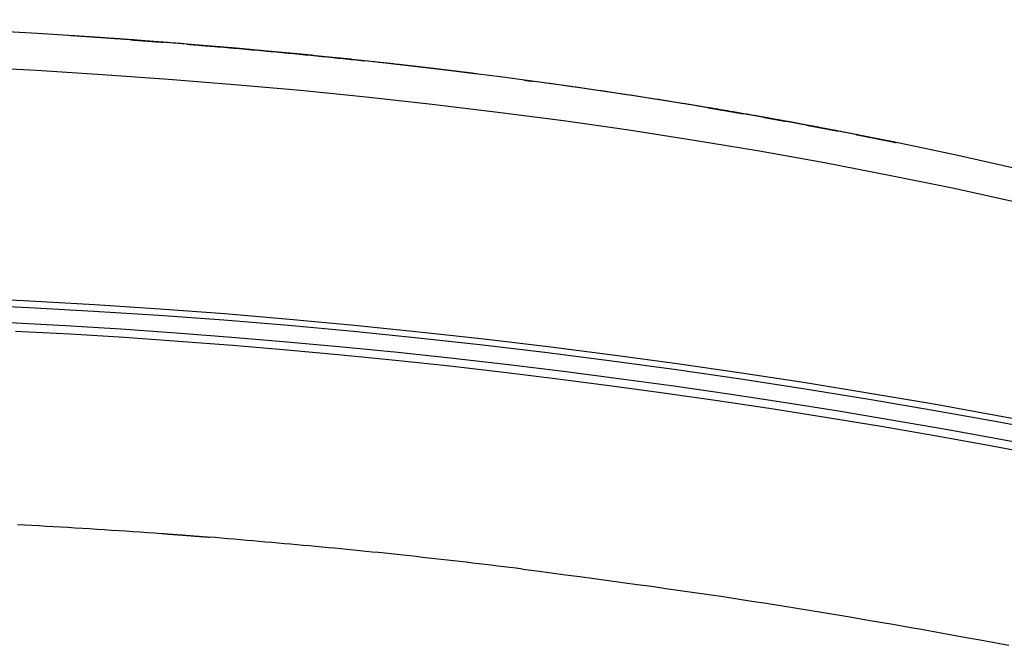
# Model space of a CAD drawing. Units: inches. Extents: x 0 to 6593, y 0 to 4604.
# Drawn here: x 450 to 499, y 2487 to 2518 of the extents above; entities that cross this region are included whole.
import ezdxf

# ---------------------------------------------------------------- set-up
doc = ezdxf.new("R2010")
doc.units = ezdxf.units.IN
doc.header["$MEASUREMENT"] = 0
doc.layers.add('LG-Product', color=3, linetype='Continuous')

msp = doc.modelspace()

# ---------------------------------------------------------------- linework, layer by layer
at = {"layer": 'LG-Product', "linetype": 'Continuous'}
for points in [[(499.848, 2510.809), (496.63, 2511.534), (493.402, 2512.215), (490.166, 2512.852), (486.92, 2513.449), (483.667, 2514.005), (480.407, 2514.522), (477.139, 2515.001), (473.866, 2515.444), (470.586, 2515.851), (467.302, 2516.225), (464.016, 2516.564), (460.727, 2516.871), (457.437, 2517.146), (454.145, 2517.39), (450.85, 2517.603), (447.554, 2517.786), (444.256, 2517.939), (440.956, 2518.064), (437.655, 2518.161), (434.351, 2518.23), (431.047, 2518.273), (427.74, 2518.29)], [(455.503, 2517.289), (455.444, 2517.293), (455.385, 2517.297), (455.327, 2517.301), (455.269, 2517.305), (455.211, 2517.31), (455.154, 2517.314), (455.097, 2517.318), (455.04, 2517.322), (454.984, 2517.326), (454.927, 2517.33), (454.871, 2517.334), (454.815, 2517.338), (454.759, 2517.342), (454.703, 2517.346), (454.647, 2517.35), (454.591, 2517.354), (454.535, 2517.358), (454.479, 2517.362), (454.423, 2517.365), (454.367, 2517.369), (454.31, 2517.373), (454.253, 2517.377), (454.196, 2517.381), (454.138, 2517.385), (454.08, 2517.389), (454.022, 2517.393), (453.963, 2517.397), (453.904, 2517.401), (453.844, 2517.405), (453.784, 2517.409), (453.723, 2517.413), (453.662, 2517.418), (453.6, 2517.422), (453.537, 2517.426), (453.473, 2517.43), (453.409, 2517.435), (453.344, 2517.439), (453.278, 2517.443), (453.211, 2517.448), (453.143, 2517.452), (453.075, 2517.457), (453.005, 2517.461), (452.934, 2517.466), (452.862, 2517.47), (452.789, 2517.475), (452.715, 2517.48), (452.64, 2517.485), (452.564, 2517.49), (452.486, 2517.495), (452.407, 2517.5)], [(458.278, 2517.076), (458.136, 2517.087), (457.997, 2517.098), (457.861, 2517.109), (457.728, 2517.119), (457.597, 2517.13), (457.469, 2517.14), (457.343, 2517.15), (457.22, 2517.159), (457.1, 2517.168), (456.981, 2517.178), (456.865, 2517.187), (456.752, 2517.195), (456.64, 2517.204), (456.531, 2517.212), (456.423, 2517.22), (456.318, 2517.228), (456.214, 2517.236), (456.112, 2517.244), (456.012, 2517.251), (455.914, 2517.259), (455.817, 2517.266), (455.722, 2517.273), (455.629, 2517.28), (455.537, 2517.286), (455.446, 2517.293), (455.356, 2517.3), (455.268, 2517.306), (455.181, 2517.312), (455.095, 2517.318), (455.01, 2517.324), (454.926, 2517.33), (454.843, 2517.336), (454.76, 2517.342), (454.679, 2517.348), (454.598, 2517.353), (454.518, 2517.359), (454.438, 2517.365), (454.359, 2517.37), (454.28, 2517.375), (454.201, 2517.381), (454.123, 2517.386), (454.045, 2517.391), (453.968, 2517.397), (453.89, 2517.402), (453.812, 2517.407), (453.735, 2517.412), (453.657, 2517.418), (453.579, 2517.423), (453.501, 2517.428), (453.422, 2517.433)], [(455.503, 2517.289), (455.508, 2517.288), (455.513, 2517.288), (455.519, 2517.287), (455.524, 2517.287), (455.53, 2517.287), (455.537, 2517.286), (455.545, 2517.286), (455.553, 2517.285), (455.562, 2517.284), (455.573, 2517.284), (455.584, 2517.283), (455.597, 2517.282), (455.611, 2517.281), (455.627, 2517.28), (455.645, 2517.278), (455.664, 2517.277), (455.685, 2517.275), (455.707, 2517.274), (455.731, 2517.272), (455.756, 2517.27), (455.783, 2517.268), (455.811, 2517.266), (455.841, 2517.264), (455.872, 2517.262), (455.904, 2517.259), (455.938, 2517.257), (455.973, 2517.254), (456.009, 2517.252), (456.046, 2517.249), (456.085, 2517.246), (456.125, 2517.243), (456.166, 2517.24), (456.208, 2517.237), (456.252, 2517.233), (456.297, 2517.23), (456.343, 2517.227), (456.391, 2517.223), (456.439, 2517.219), (456.49, 2517.216), (456.541, 2517.212), (456.594, 2517.208), (456.649, 2517.203), (456.704, 2517.199), (456.761, 2517.195), (456.82, 2517.19), (456.879, 2517.186), (456.94, 2517.181), (457.003, 2517.176), (457.066, 2517.171), (457.131, 2517.166)], [(467.445, 2516.209), (467.275, 2516.227), (467.105, 2516.246), (466.934, 2516.264), (466.763, 2516.282), (466.591, 2516.301), (466.418, 2516.319), (466.246, 2516.337), (466.072, 2516.355), (465.898, 2516.374), (465.723, 2516.392), (465.548, 2516.41), (465.372, 2516.428), (465.196, 2516.446), (465.019, 2516.464), (464.842, 2516.482), (464.663, 2516.499), (464.485, 2516.517), (464.306, 2516.535), (464.126, 2516.553), (463.946, 2516.57), (463.765, 2516.588), (463.584, 2516.606), (463.402, 2516.623), (463.219, 2516.641), (463.036, 2516.658), (462.852, 2516.675), (462.668, 2516.693), (462.484, 2516.71), (462.298, 2516.727), (462.112, 2516.745), (461.926, 2516.762), (461.739, 2516.779), (461.551, 2516.796), (461.363, 2516.813), (461.175, 2516.83), (460.986, 2516.846), (460.796, 2516.863), (460.605, 2516.88), (460.415, 2516.897), (460.223, 2516.913), (460.031, 2516.93), (459.839, 2516.946), (459.645, 2516.963), (459.452, 2516.979), (459.258, 2516.995), (459.063, 2517.012), (458.867, 2517.028), (458.672, 2517.044), (458.475, 2517.06), (458.278, 2517.076)], [(458.295, 2517.075), (458.324, 2517.072), (458.354, 2517.07), (458.385, 2517.067), (458.415, 2517.065), (458.445, 2517.062), (458.476, 2517.06), (458.507, 2517.057), (458.538, 2517.055), (458.57, 2517.052), (458.601, 2517.05), (458.633, 2517.047), (458.665, 2517.044), (458.697, 2517.042), (458.729, 2517.039), (458.761, 2517.036), (458.794, 2517.034), (458.827, 2517.031), (458.86, 2517.028), (458.893, 2517.026), (458.926, 2517.023), (458.959, 2517.02), (458.993, 2517.017), (459.027, 2517.014), (459.06, 2517.012), (459.094, 2517.009), (459.128, 2517.006), (459.162, 2517.003), (459.197, 2517), (459.231, 2516.997), (459.266, 2516.994), (459.3, 2516.991), (459.335, 2516.989), (459.37, 2516.986), (459.404, 2516.983), (459.439, 2516.98), (459.474, 2516.977), (459.509, 2516.974), (459.544, 2516.971), (459.58, 2516.968), (459.615, 2516.965), (459.65, 2516.962), (459.685, 2516.959), (459.721, 2516.956), (459.756, 2516.953), (459.792, 2516.95), (459.827, 2516.947), (459.863, 2516.944), (459.898, 2516.941), (459.934, 2516.938), (459.969, 2516.935)], [(459.969, 2516.935), (460.125, 2516.921), (460.281, 2516.908), (460.437, 2516.894), (460.592, 2516.88), (460.748, 2516.866), (460.903, 2516.852), (461.058, 2516.839), (461.213, 2516.825), (461.367, 2516.811), (461.521, 2516.797), (461.674, 2516.784), (461.827, 2516.77), (461.979, 2516.756), (462.13, 2516.742), (462.281, 2516.728), (462.432, 2516.715), (462.581, 2516.701), (462.73, 2516.687), (462.877, 2516.673), (463.024, 2516.659), (463.17, 2516.646), (463.315, 2516.632), (463.459, 2516.618), (463.603, 2516.604), (463.745, 2516.59), (463.887, 2516.576), (464.028, 2516.563), (464.169, 2516.549), (464.308, 2516.535), (464.447, 2516.521), (464.585, 2516.507), (464.723, 2516.494), (464.86, 2516.48), (464.996, 2516.466), (465.131, 2516.452), (465.266, 2516.439), (465.4, 2516.425), (465.534, 2516.411), (465.667, 2516.397), (465.799, 2516.384), (465.931, 2516.37), (466.062, 2516.356), (466.192, 2516.343), (466.322, 2516.329), (466.451, 2516.316), (466.579, 2516.302), (466.707, 2516.288), (466.833, 2516.275), (466.959, 2516.262), (467.084, 2516.248)], [(427.796, 2516.39), (431.084, 2516.381), (434.372, 2516.347), (437.66, 2516.287), (440.948, 2516.2), (444.235, 2516.086), (447.521, 2515.943), (450.806, 2515.771), (454.09, 2515.569), (457.371, 2515.337), (460.651, 2515.074), (463.929, 2514.78), (467.204, 2514.452), (470.476, 2514.092), (473.743, 2513.698), (477.005, 2513.269), (480.261, 2512.804), (483.511, 2512.302), (486.753, 2511.762), (489.988, 2511.182), (493.215, 2510.562), (496.434, 2509.901), (499.643, 2509.198)], [(470.261, 2515.89), (470.244, 2515.892), (470.225, 2515.894), (470.205, 2515.896), (470.183, 2515.899), (470.159, 2515.902), (470.134, 2515.905), (470.107, 2515.908), (470.079, 2515.911), (470.049, 2515.915), (470.017, 2515.918), (469.984, 2515.922), (469.949, 2515.926), (469.912, 2515.931), (469.874, 2515.935), (469.834, 2515.94), (469.793, 2515.945), (469.75, 2515.95), (469.705, 2515.955), (469.659, 2515.96), (469.611, 2515.966), (469.562, 2515.972), (469.511, 2515.977), (469.459, 2515.983), (469.404, 2515.99), (469.349, 2515.996), (469.292, 2516.003), (469.233, 2516.009), (469.172, 2516.016), (469.11, 2516.023), (469.047, 2516.031), (468.982, 2516.038), (468.915, 2516.046), (468.847, 2516.053), (468.777, 2516.061), (468.705, 2516.069), (468.632, 2516.078), (468.558, 2516.086), (468.482, 2516.094), (468.404, 2516.103), (468.325, 2516.112), (468.244, 2516.121), (468.162, 2516.13), (468.078, 2516.139), (467.993, 2516.149), (467.906, 2516.158), (467.818, 2516.168), (467.728, 2516.178), (467.636, 2516.188), (467.543, 2516.198), (467.449, 2516.209)], [(472.679, 2515.595), (472.623, 2515.602), (472.568, 2515.609), (472.513, 2515.616), (472.459, 2515.623), (472.405, 2515.629), (472.352, 2515.636), (472.299, 2515.643), (472.247, 2515.649), (472.195, 2515.656), (472.144, 2515.662), (472.093, 2515.668), (472.043, 2515.674), (471.993, 2515.681), (471.943, 2515.687), (471.894, 2515.693), (471.845, 2515.699), (471.796, 2515.705), (471.748, 2515.711), (471.7, 2515.717), (471.653, 2515.723), (471.605, 2515.728), (471.558, 2515.734), (471.511, 2515.74), (471.464, 2515.746), (471.418, 2515.751), (471.371, 2515.757), (471.325, 2515.762), (471.279, 2515.768), (471.233, 2515.774), (471.187, 2515.779), (471.142, 2515.785), (471.096, 2515.79), (471.05, 2515.796), (471.005, 2515.801), (470.959, 2515.807), (470.914, 2515.812), (470.868, 2515.818), (470.822, 2515.823), (470.777, 2515.829), (470.731, 2515.834), (470.685, 2515.839), (470.639, 2515.845), (470.593, 2515.85), (470.547, 2515.856), (470.5, 2515.861), (470.454, 2515.867), (470.407, 2515.873), (470.36, 2515.878), (470.313, 2515.884), (470.265, 2515.889)], [(472.535, 2515.613), (472.524, 2515.614), (472.514, 2515.616), (472.503, 2515.617), (472.493, 2515.618), (472.482, 2515.62), (472.472, 2515.621), (472.462, 2515.622), (472.452, 2515.623), (472.442, 2515.625), (472.432, 2515.626), (472.422, 2515.627), (472.413, 2515.628), (472.403, 2515.629), (472.394, 2515.631), (472.385, 2515.632), (472.376, 2515.633), (472.367, 2515.634), (472.358, 2515.635), (472.349, 2515.636), (472.34, 2515.637), (472.332, 2515.638), (472.324, 2515.639), (472.315, 2515.64), (472.307, 2515.641), (472.299, 2515.642), (472.291, 2515.643), (472.284, 2515.644), (472.276, 2515.645), (472.268, 2515.646), (472.261, 2515.647), (472.254, 2515.648), (472.247, 2515.649), (472.24, 2515.65), (472.233, 2515.651), (472.226, 2515.652), (472.219, 2515.652), (472.213, 2515.653), (472.206, 2515.654), (472.2, 2515.655), (472.194, 2515.656), (472.188, 2515.656), (472.182, 2515.657), (472.176, 2515.658), (472.17, 2515.659), (472.165, 2515.659), (472.159, 2515.66), (472.154, 2515.661), (472.148, 2515.661), (472.143, 2515.662), (472.138, 2515.663)], [(475.056, 2515.286), (475.064, 2515.285), (475.073, 2515.284), (475.082, 2515.283), (475.09, 2515.281), (475.099, 2515.28), (475.107, 2515.279), (475.116, 2515.278), (475.125, 2515.277), (475.133, 2515.275), (475.142, 2515.274), (475.15, 2515.273), (475.159, 2515.272), (475.168, 2515.271), (475.176, 2515.27), (475.185, 2515.268), (475.194, 2515.267), (475.202, 2515.266), (475.211, 2515.265), (475.219, 2515.264), (475.228, 2515.262), (475.237, 2515.261), (475.245, 2515.26), (475.254, 2515.259), (475.263, 2515.258), (475.271, 2515.256), (475.28, 2515.255), (475.288, 2515.254), (475.297, 2515.253), (475.306, 2515.252), (475.314, 2515.251), (475.323, 2515.249), (475.332, 2515.248), (475.34, 2515.247), (475.349, 2515.246), (475.357, 2515.245), (475.366, 2515.243), (475.375, 2515.242), (475.383, 2515.241), (475.392, 2515.24), (475.401, 2515.239), (475.409, 2515.238), (475.418, 2515.236), (475.426, 2515.235), (475.435, 2515.234), (475.444, 2515.233), (475.452, 2515.232), (475.461, 2515.23), (475.47, 2515.229), (475.478, 2515.228), (475.487, 2515.227)], [(485.979, 2513.609), (485.805, 2513.639), (485.629, 2513.669), (485.452, 2513.7), (485.275, 2513.73), (485.097, 2513.761), (484.917, 2513.791), (484.737, 2513.822), (484.556, 2513.852), (484.374, 2513.883), (484.191, 2513.913), (484.007, 2513.944), (483.822, 2513.975), (483.637, 2514.005), (483.45, 2514.036), (483.263, 2514.067), (483.074, 2514.098), (482.885, 2514.128), (482.695, 2514.159), (482.504, 2514.19), (482.312, 2514.221), (482.119, 2514.251), (481.925, 2514.282), (481.73, 2514.313), (481.534, 2514.344), (481.338, 2514.375), (481.14, 2514.405), (480.942, 2514.436), (480.743, 2514.467), (480.543, 2514.498), (480.342, 2514.529), (480.14, 2514.559), (479.937, 2514.59), (479.733, 2514.621), (479.528, 2514.652), (479.323, 2514.682), (479.116, 2514.713), (478.909, 2514.744), (478.701, 2514.774), (478.491, 2514.805), (478.281, 2514.836), (478.07, 2514.866), (477.858, 2514.897), (477.645, 2514.927), (477.432, 2514.958), (477.217, 2514.988), (477.002, 2515.019), (476.785, 2515.049), (476.568, 2515.079), (476.35, 2515.11), (476.13, 2515.14)], [(487.002, 2513.429), (487, 2513.429), (486.995, 2513.43), (486.986, 2513.431), (486.973, 2513.434), (486.957, 2513.436), (486.937, 2513.44), (486.914, 2513.444), (486.887, 2513.449), (486.856, 2513.454), (486.822, 2513.46), (486.785, 2513.467), (486.743, 2513.475), (486.698, 2513.483), (486.65, 2513.491), (486.598, 2513.5), (486.542, 2513.51), (486.483, 2513.521), (486.42, 2513.532), (486.353, 2513.544), (486.283, 2513.556), (486.21, 2513.569), (486.133, 2513.582), (486.052, 2513.596), (485.968, 2513.611), (485.88, 2513.626), (485.788, 2513.642), (485.694, 2513.658), (485.595, 2513.675), (485.493, 2513.693), (485.387, 2513.711), (485.278, 2513.73), (485.166, 2513.749), (485.049, 2513.769), (484.93, 2513.789), (484.806, 2513.81), (484.68, 2513.831), (484.549, 2513.853), (484.415, 2513.876), (484.278, 2513.899), (484.137, 2513.922), (483.993, 2513.946), (483.845, 2513.971), (483.693, 2513.996), (483.538, 2514.021), (483.38, 2514.047), (483.218, 2514.074), (483.052, 2514.101), (482.883, 2514.128), (482.71, 2514.156), (482.534, 2514.185)], [(484.223, 2513.908), (484.26, 2513.902), (484.298, 2513.896), (484.335, 2513.889), (484.373, 2513.883), (484.41, 2513.877), (484.447, 2513.87), (484.485, 2513.864), (484.522, 2513.858), (484.559, 2513.851), (484.596, 2513.845), (484.633, 2513.839), (484.67, 2513.833), (484.707, 2513.826), (484.744, 2513.82), (484.78, 2513.814), (484.817, 2513.808), (484.853, 2513.802), (484.889, 2513.796), (484.925, 2513.79), (484.961, 2513.784), (484.997, 2513.777), (485.032, 2513.771), (485.068, 2513.765), (485.103, 2513.76), (485.138, 2513.754), (485.172, 2513.748), (485.207, 2513.742), (485.241, 2513.736), (485.275, 2513.73), (485.309, 2513.724), (485.342, 2513.719), (485.375, 2513.713), (485.408, 2513.707), (485.441, 2513.702), (485.474, 2513.696), (485.506, 2513.691), (485.538, 2513.685), (485.57, 2513.68), (485.602, 2513.674), (485.634, 2513.669), (485.665, 2513.663), (485.696, 2513.658), (485.727, 2513.652), (485.758, 2513.647), (485.789, 2513.642), (485.819, 2513.637), (485.85, 2513.631), (485.88, 2513.626), (485.91, 2513.621), (485.939, 2513.616)], [(489.08, 2513.051), (489.021, 2513.062), (488.962, 2513.073), (488.904, 2513.084), (488.846, 2513.094), (488.788, 2513.105), (488.731, 2513.115), (488.674, 2513.126), (488.617, 2513.136), (488.561, 2513.147), (488.504, 2513.157), (488.448, 2513.168), (488.392, 2513.178), (488.336, 2513.188), (488.28, 2513.198), (488.224, 2513.209), (488.168, 2513.219), (488.112, 2513.229), (488.056, 2513.239), (488, 2513.25), (487.944, 2513.26), (487.887, 2513.27), (487.83, 2513.28), (487.773, 2513.291), (487.715, 2513.301), (487.657, 2513.312), (487.599, 2513.322), (487.54, 2513.333), (487.481, 2513.343), (487.421, 2513.354), (487.361, 2513.365), (487.3, 2513.376), (487.239, 2513.387), (487.177, 2513.398), (487.114, 2513.409), (487.05, 2513.42), (486.986, 2513.432), (486.921, 2513.443), (486.855, 2513.455), (486.788, 2513.467), (486.72, 2513.479), (486.651, 2513.491), (486.582, 2513.503), (486.511, 2513.516), (486.439, 2513.528), (486.366, 2513.541), (486.292, 2513.554), (486.217, 2513.567), (486.141, 2513.58), (486.063, 2513.594), (485.984, 2513.608)], [(487, 2513.429), (487.023, 2513.425), (487.046, 2513.421), (487.069, 2513.417), (487.092, 2513.413), (487.114, 2513.409), (487.137, 2513.405), (487.16, 2513.401), (487.182, 2513.397), (487.204, 2513.393), (487.227, 2513.389), (487.249, 2513.385), (487.271, 2513.381), (487.293, 2513.377), (487.315, 2513.373), (487.337, 2513.369), (487.359, 2513.365), (487.38, 2513.361), (487.402, 2513.357), (487.424, 2513.354), (487.445, 2513.35), (487.467, 2513.346), (487.488, 2513.342), (487.51, 2513.338), (487.531, 2513.334), (487.552, 2513.331), (487.573, 2513.327), (487.594, 2513.323), (487.615, 2513.319), (487.636, 2513.315), (487.657, 2513.312), (487.678, 2513.308), (487.699, 2513.304), (487.72, 2513.3), (487.741, 2513.297), (487.762, 2513.293), (487.782, 2513.289), (487.803, 2513.285), (487.823, 2513.282), (487.844, 2513.278), (487.865, 2513.274), (487.885, 2513.27), (487.905, 2513.267), (487.926, 2513.263), (487.946, 2513.259), (487.967, 2513.256), (487.987, 2513.252), (488.007, 2513.248), (488.028, 2513.245), (488.048, 2513.241), (488.068, 2513.237)], [(491.861, 2512.518), (491.719, 2512.546), (491.58, 2512.573), (491.443, 2512.6), (491.31, 2512.626), (491.179, 2512.651), (491.051, 2512.676), (490.925, 2512.7), (490.802, 2512.724), (490.682, 2512.747), (490.564, 2512.77), (490.448, 2512.792), (490.334, 2512.814), (490.223, 2512.835), (490.114, 2512.856), (490.007, 2512.877), (489.902, 2512.897), (489.798, 2512.916), (489.697, 2512.936), (489.597, 2512.954), (489.499, 2512.973), (489.403, 2512.991), (489.308, 2513.009), (489.215, 2513.026), (489.123, 2513.043), (489.032, 2513.06), (488.943, 2513.077), (488.855, 2513.093), (488.768, 2513.109), (488.682, 2513.125), (488.597, 2513.14), (488.514, 2513.156), (488.431, 2513.171), (488.348, 2513.186), (488.267, 2513.201), (488.186, 2513.216), (488.105, 2513.23), (488.026, 2513.245), (487.946, 2513.259), (487.867, 2513.273), (487.788, 2513.288), (487.71, 2513.302), (487.632, 2513.316), (487.553, 2513.33), (487.475, 2513.344), (487.397, 2513.358), (487.318, 2513.372), (487.24, 2513.386), (487.161, 2513.4), (487.082, 2513.414), (487.002, 2513.429)], [(489.08, 2513.051), (489.085, 2513.05), (489.09, 2513.049), (489.096, 2513.048), (489.101, 2513.047), (489.108, 2513.046), (489.114, 2513.045), (489.122, 2513.043), (489.13, 2513.042), (489.14, 2513.04), (489.15, 2513.038), (489.162, 2513.036), (489.174, 2513.033), (489.189, 2513.031), (489.205, 2513.028), (489.222, 2513.024), (489.241, 2513.021), (489.262, 2513.017), (489.284, 2513.013), (489.308, 2513.008), (489.334, 2513.004), (489.361, 2512.999), (489.389, 2512.993), (489.418, 2512.988), (489.45, 2512.982), (489.482, 2512.976), (489.516, 2512.969), (489.551, 2512.963), (489.587, 2512.956), (489.624, 2512.949), (489.663, 2512.942), (489.703, 2512.934), (489.744, 2512.926), (489.787, 2512.918), (489.83, 2512.91), (489.876, 2512.902), (489.922, 2512.893), (489.97, 2512.884), (490.019, 2512.875), (490.069, 2512.865), (490.121, 2512.855), (490.174, 2512.845), (490.228, 2512.835), (490.284, 2512.824), (490.341, 2512.813), (490.4, 2512.802), (490.459, 2512.79), (490.521, 2512.779), (490.583, 2512.767), (490.647, 2512.755), (490.712, 2512.742)], [(491.573, 2512.575), (491.607, 2512.568), (491.641, 2512.562), (491.675, 2512.555), (491.71, 2512.548), (491.744, 2512.541), (491.78, 2512.534), (491.815, 2512.527), (491.851, 2512.52), (491.887, 2512.513), (491.923, 2512.506), (491.959, 2512.499), (491.996, 2512.491), (492.033, 2512.484), (492.07, 2512.477), (492.108, 2512.469), (492.145, 2512.462), (492.183, 2512.454), (492.222, 2512.446), (492.26, 2512.439), (492.299, 2512.431), (492.339, 2512.423), (492.378, 2512.415), (492.418, 2512.407), (492.457, 2512.399), (492.498, 2512.391), (492.538, 2512.383), (492.578, 2512.375), (492.619, 2512.367), (492.66, 2512.359), (492.701, 2512.35), (492.742, 2512.342), (492.784, 2512.334), (492.825, 2512.325), (492.867, 2512.317), (492.909, 2512.308), (492.951, 2512.3), (492.993, 2512.291), (493.035, 2512.283), (493.078, 2512.274), (493.12, 2512.266), (493.163, 2512.257), (493.205, 2512.249), (493.248, 2512.24), (493.291, 2512.231), (493.333, 2512.223), (493.376, 2512.214), (493.419, 2512.205), (493.462, 2512.197), (493.505, 2512.188), (493.548, 2512.179)], [(501.776, 2497.996), (498.601, 2498.59), (495.422, 2499.159), (492.239, 2499.702), (489.051, 2500.218), (485.859, 2500.708), (482.663, 2501.171), (479.462, 2501.607), (476.256, 2502.017), (473.047, 2502.399), (469.832, 2502.753), (466.614, 2503.08), (463.39, 2503.379), (460.162, 2503.65), (456.931, 2503.892), (453.697, 2504.106), (450.462, 2504.292), (447.226, 2504.449), (443.99, 2504.578), (440.752, 2504.681), (437.514, 2504.761), (434.275, 2504.821), (431.036, 2504.862), (427.796, 2504.888)], [(427.794, 2504.582), (431.031, 2504.556), (434.267, 2504.512), (437.502, 2504.449), (440.736, 2504.364), (443.969, 2504.257), (447.2, 2504.128), (450.431, 2503.973), (453.659, 2503.793), (456.887, 2503.587), (460.113, 2503.352), (463.337, 2503.088), (466.56, 2502.793), (469.781, 2502.468), (472.998, 2502.114), (476.211, 2501.732), (479.42, 2501.323), (482.625, 2500.886), (485.826, 2500.423), (489.022, 2499.932), (492.214, 2499.415), (495.401, 2498.871), (498.584, 2498.301), (501.761, 2497.704)], [(501.562, 2496.887), (498.847, 2497.396), (496.13, 2497.886), (493.409, 2498.358), (490.685, 2498.81), (487.957, 2499.244), (485.226, 2499.658), (482.492, 2500.052), (479.755, 2500.428), (477.014, 2500.783), (474.271, 2501.118), (471.524, 2501.433), (468.774, 2501.727), (466.023, 2502), (463.269, 2502.252), (460.513, 2502.484), (457.756, 2502.696), (454.998, 2502.887), (452.238, 2503.057), (449.478, 2503.207)], [(449.767, 2502.802), (452.47, 2502.655), (455.172, 2502.49), (457.873, 2502.305), (460.572, 2502.099), (463.27, 2501.871), (465.966, 2501.621), (468.661, 2501.352), (471.353, 2501.063), (474.044, 2500.755), (476.731, 2500.427), (479.417, 2500.08), (482.1, 2499.714), (484.78, 2499.329), (487.458, 2498.926), (490.133, 2498.504), (492.805, 2498.063), (495.473, 2497.605), (498.139, 2497.128), (500.801, 2496.633)], [(449.85, 2493.177), (450.21, 2493.159), (450.569, 2493.139), (450.929, 2493.12), (451.288, 2493.1), (451.648, 2493.079), (452.007, 2493.059), (452.367, 2493.038), (452.726, 2493.016), (453.085, 2492.994), (453.445, 2492.972), (453.804, 2492.95), (454.164, 2492.927), (454.523, 2492.903), (454.882, 2492.88), (455.242, 2492.856), (455.601, 2492.831), (455.96, 2492.806), (456.32, 2492.781), (456.679, 2492.755), (457.038, 2492.729)], [(457.038, 2492.729), (457.085, 2492.726), (457.132, 2492.722), (457.179, 2492.719), (457.226, 2492.715), (457.273, 2492.712), (457.32, 2492.708), (457.367, 2492.705), (457.414, 2492.701), (457.461, 2492.698), (457.507, 2492.695), (457.554, 2492.691), (457.601, 2492.688), (457.648, 2492.684), (457.695, 2492.681), (457.742, 2492.677), (457.789, 2492.673), (457.836, 2492.67), (457.883, 2492.666), (457.93, 2492.663), (457.977, 2492.659), (458.023, 2492.656), (458.07, 2492.652), (458.117, 2492.649), (458.164, 2492.645), (458.211, 2492.641), (458.258, 2492.638), (458.305, 2492.634), (458.352, 2492.631), (458.399, 2492.627), (458.446, 2492.623), (458.492, 2492.62), (458.539, 2492.616), (458.586, 2492.613), (458.633, 2492.609), (458.68, 2492.605), (458.727, 2492.602), (458.774, 2492.598), (458.821, 2492.594), (458.868, 2492.591), (458.915, 2492.587), (458.961, 2492.583), (459.008, 2492.58), (459.055, 2492.576), (459.102, 2492.572), (459.149, 2492.568), (459.196, 2492.565), (459.243, 2492.561), (459.29, 2492.557), (459.337, 2492.554), (459.384, 2492.55)], [(474.973, 2490.96), (474.662, 2490.999), (474.35, 2491.037), (474.039, 2491.075), (473.728, 2491.113), (473.417, 2491.15), (473.106, 2491.187), (472.795, 2491.224), (472.483, 2491.261), (472.172, 2491.297), (471.861, 2491.334), (471.549, 2491.369), (471.238, 2491.405), (470.926, 2491.44), (470.615, 2491.475), (470.304, 2491.51), (469.992, 2491.544), (469.68, 2491.579), (469.369, 2491.612), (469.057, 2491.646), (468.746, 2491.679), (468.434, 2491.712), (468.122, 2491.744), (467.81, 2491.777), (467.499, 2491.808), (467.187, 2491.84), (466.875, 2491.871), (466.563, 2491.902), (466.251, 2491.932), (465.939, 2491.963), (465.627, 2491.993), (465.315, 2492.022), (465.003, 2492.051), (464.691, 2492.081), (464.379, 2492.109), (464.067, 2492.138), (463.755, 2492.166), (463.443, 2492.195), (463.13, 2492.223), (462.818, 2492.25), (462.506, 2492.278), (462.194, 2492.306), (461.882, 2492.333), (461.569, 2492.36), (461.257, 2492.388), (460.945, 2492.415), (460.633, 2492.442), (460.32, 2492.469), (460.008, 2492.496), (459.696, 2492.523), (459.384, 2492.55)], [(474.973, 2490.96), (475.687, 2490.867), (476.4, 2490.773), (477.114, 2490.679), (477.828, 2490.585), (478.542, 2490.49), (479.255, 2490.395), (479.969, 2490.298), (480.682, 2490.201), (481.395, 2490.102), (482.108, 2490.002), (482.821, 2489.901), (483.534, 2489.799), (484.246, 2489.694), (484.958, 2489.588), (485.67, 2489.48), (486.382, 2489.371), (487.093, 2489.26), (487.804, 2489.147), (488.515, 2489.033), (489.226, 2488.918), (489.936, 2488.801), (490.646, 2488.683), (491.356, 2488.563), (492.066, 2488.442), (492.776, 2488.321), (493.485, 2488.198), (494.194, 2488.073), (494.903, 2487.948), (495.612, 2487.821), (496.321, 2487.693), (497.029, 2487.564), (497.737, 2487.433), (498.445, 2487.301), (499.152, 2487.168)]]:
    msp.add_lwpolyline(points, dxfattribs=at)

doc.saveas('drawing.dxf')
